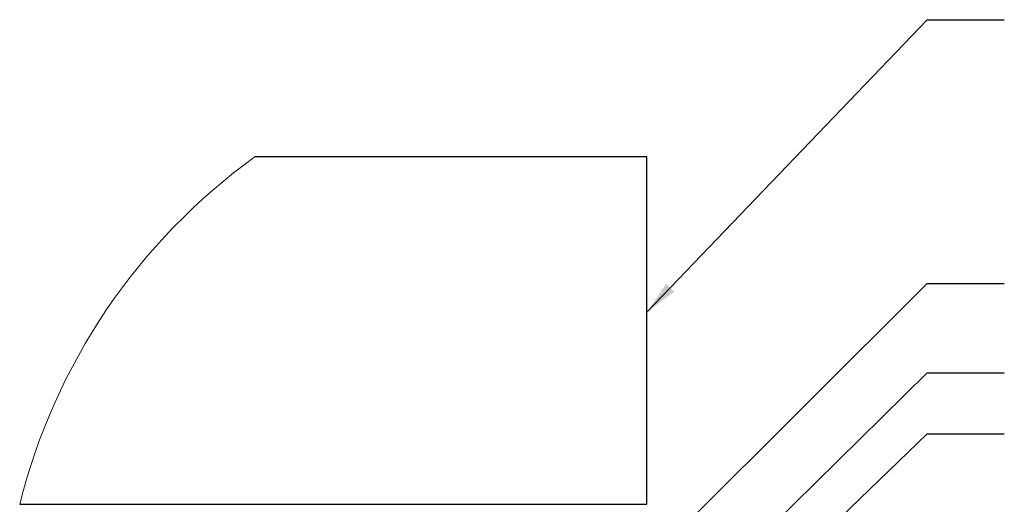
# Model space of a CAD drawing. Units: millimetres. Extents: x 66 to 2490, y 37 to 1677.
# Drawn here: x 1225 to 1607, y 1341 to 1530 of the extents above; entities that cross this region are included whole.
import ezdxf

# ---------------------------------------------------------------- set-up
doc = ezdxf.new("R2010")
doc.units = ezdxf.units.MM
doc.header["$LTSCALE"] = 6
doc.layers.add('NOTES', color=7, linetype='Continuous', lineweight=25)
doc.dimstyles.new('SLDDIMSTYLE1', dxfattribs={"dimtxt": 0.18, "dimasz": 13.2, "dimexe": 0, "dimexo": 0.0625, "dimgap": 0, "dimtad": 0, "dimtih": 1, "dimtoh": 1, "dimdec": 0, "dimrnd": 1e-09, "dimzin": 0, "dimdsep": 46, "dimtxsty": 'Standard', "dimsah": 1, "dimcen": 0.09, "dimadec": 0, "dimazin": 0, "dimtfac": 13.2, "dimtdec": 0, "dimtofl": 0, "dimtmove": 0, "dimatfit": 3, "dimfxl": 0, "dimfrac": 2, "dimtolj": 1, "dimtzin": 0, "dimarcsym": 0})
doc.dimstyles.new('SLDDIMSTYLE2', dxfattribs={"dimtxt": 0.18, "dimasz": 4.8, "dimexe": 0, "dimexo": 0.0625, "dimgap": 0, "dimtad": 0, "dimtih": 1, "dimtoh": 1, "dimdec": 0, "dimrnd": 1e-09, "dimzin": 0, "dimdsep": 46, "dimtxsty": 'Standard', "dimblk1": 'DOT', "dimblk2": 'DOT', "dimsah": 1, "dimcen": 0.09, "dimadec": 0, "dimazin": 0, "dimtfac": 4.8, "dimtdec": 0, "dimtofl": 0, "dimtmove": 0, "dimatfit": 3, "dimldrblk": 'DOT', "dimfxl": 0, "dimfrac": 2, "dimtolj": 1, "dimtzin": 0, "dimarcsym": 0})

# ---------------------------------------------------------------- blocks, each defined once
blk = doc.blocks.new('_Dot')
at = {"color": 0, "linetype": 'ByBlock', "lineweight": -2}
blk.add_line((-0.5, 0), (-1, 0), dxfattribs=at)
at = {"color": 0, "linetype": 'ByBlock', "const_width": 0.5}
blk.add_lwpolyline([(-0.25, 0, 1), (0.25, 0, 1)], format="xyb", close=True, dxfattribs=at)

msp = doc.modelspace()

# ---------------------------------------------------------------- linework, layer by layer
at = {"color": 7, "linetype": 'Continuous', "lineweight": 25}
for p, q in [((1316.012, 1476.421), (1468.13, 1476.421)), ((1468.13, 1341.42), (1468.13, 1476.421)), ((1224.529, 1341.42), (1468.13, 1341.42)), ((1285.014, 1341.42), (1285.014, 1341.419)), ((1303.014, 1341.419), (1303.014, 1341.42))]:
    msp.add_line(p, q, dxfattribs=at)
at = {"color": 7, "linetype": 'Continuous', "lineweight": 18}
msp.add_arc((1454.788, 1283.881), 237.34, 125.78276, 165.96974, dxfattribs=at)

# ---------------------------------------------------------------- leaders
at = {"layer": 'NOTES'}
for points, dimstyle in [([(1468.13, 1415.996), (1577.036, 1529.609), (1607.036, 1529.609)], 'SLDDIMSTYLE1'), ([(1443.778, 1294.33), (1577.036, 1427.177), (1607.036, 1427.177)], 'SLDDIMSTYLE2'), ([(1471.588, 1288.681), (1577.036, 1392.413), (1607.036, 1392.413)], 'SLDDIMSTYLE1'), ([(1483.88, 1278.988), (1577.036, 1368.822), (1607.036, 1368.822)], 'SLDDIMSTYLE1')]:
    msp.add_leader(points, dimstyle=dimstyle, dxfattribs=at)

doc.saveas('drawing.dxf')
